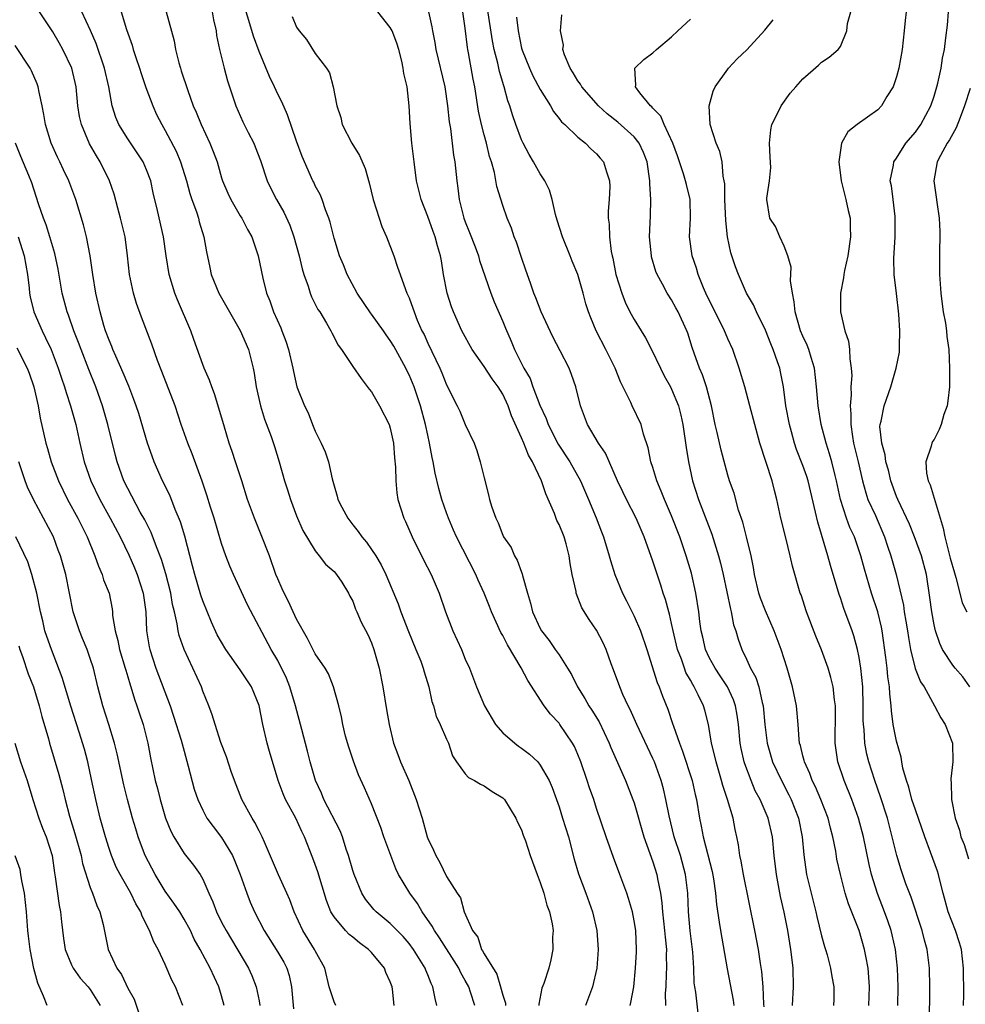
# Model space of a CAD drawing. Units: inches. Extents: x 2628000 to 2631000, y 1488000 to 1491000.
# Drawn here: x 2628161 to 2628262, y 1488805 to 1488910 of the extents above; entities that cross this region are included whole.
import ezdxf

# ---------------------------------------------------------------- set-up
doc = ezdxf.new("R2010")
doc.units = ezdxf.units.IN
doc.header["$MEASUREMENT"] = 0
doc.layers.add('LD26281488_2ft', color=198, linetype='Continuous')

msp = doc.modelspace()

# ---------------------------------------------------------------- linework, layer by layer
at = {"layer": 'LD26281488_2ft'}
for points, elevation in [([(2628226.58, 1488805), (2628226.67, 1488805.33), (2628226.97, 1488807), (2628227.16, 1488809), (2628227.26, 1488810.74), (2628227.27, 1488811), (2628227.17, 1488813), (2628227, 1488814.05), (2628226.82, 1488815), (2628226.42, 1488816.42), (2628226.22, 1488817), (2628225.48, 1488819), (2628224.8, 1488820.8), (2628224.02, 1488823), (2628223, 1488826.03), (2628222.69, 1488827), (2628222.25, 1488828.25), (2628222.01, 1488829), (2628221.31, 1488831), (2628221, 1488831.78), (2628220.63, 1488832.63), (2628220.42, 1488833), (2628219.09, 1488835), (2628219, 1488835.13), (2628218.08, 1488836.08), (2628217.42, 1488837), (2628215.67, 1488839.67), (2628214.97, 1488841.03), (2628213.49, 1488843.49), (2628213, 1488844.48), (2628212.8, 1488844.8), (2628211.79, 1488847), (2628211.58, 1488847.58), (2628211, 1488849), (2628210.38, 1488850.38), (2628210.12, 1488851), (2628208.07, 1488855), (2628207.74, 1488855.74), (2628207.2, 1488857), (2628207, 1488857.56), (2628206.5, 1488859), (2628206.17, 1488860.17), (2628205.8, 1488861.8), (2628205.57, 1488863), (2628205.46, 1488863.46), (2628205.19, 1488865), (2628205, 1488865.85), (2628204.77, 1488867), (2628204.22, 1488869), (2628203.53, 1488871), (2628203, 1488872.28), (2628202.75, 1488872.75), (2628202.65, 1488873), (2628201.36, 1488875.36), (2628201, 1488875.96), (2628200.55, 1488876.55), (2628200.26, 1488877), (2628199, 1488878.75), (2628198.89, 1488878.89), (2628197.46, 1488881), (2628196.41, 1488883), (2628196.02, 1488884.02), (2628195.6, 1488885), (2628195, 1488886.88), (2628194.59, 1488888.59), (2628194.45, 1488889), (2628194.09, 1488889.91), (2628193.72, 1488891), (2628193.52, 1488891.52), (2628193, 1488892.47), (2628192.84, 1488892.84), (2628192.75, 1488893), (2628191.6, 1488895.6), (2628191, 1488897.22), (2628190.03, 1488900.03), (2628189.42, 1488901.42), (2628189, 1488902.25), (2628188.66, 1488903), (2628188.12, 1488904.12), (2628187, 1488906.8), (2628186.42, 1488908.42), (2628185.92, 1488910.08), (2628185.47, 1488911.47)], 9768), ([(2628243.88, 1488805), (2628244, 1488807), (2628243.95, 1488809), (2628243.82, 1488810.18), (2628243.71, 1488811), (2628243.38, 1488813), (2628243, 1488814.98), (2628242.63, 1488816.63), (2628242.18, 1488819), (2628241.95, 1488821), (2628241.76, 1488823), (2628241.31, 1488825), (2628240.44, 1488827), (2628239.93, 1488827.93), (2628239.48, 1488829), (2628238.8, 1488830.8), (2628238.74, 1488831), (2628238.42, 1488832.42), (2628238.31, 1488833), (2628238.12, 1488835), (2628237.99, 1488835.99), (2628237.82, 1488837), (2628237.62, 1488837.62), (2628236.98, 1488839), (2628236.19, 1488840.19), (2628235.63, 1488841), (2628235, 1488842.15), (2628234.61, 1488843), (2628234.32, 1488844.32), (2628234.16, 1488845), (2628234.01, 1488845.99), (2628233.9, 1488847), (2628233.59, 1488849), (2628233.12, 1488851.12), (2628232.56, 1488853), (2628231.87, 1488855), (2628231, 1488857.24), (2628230.23, 1488859), (2628229.9, 1488859.9), (2628229.41, 1488861), (2628229.33, 1488861.33), (2628229, 1488862.4), (2628228.8, 1488863), (2628228.51, 1488864.51), (2628228.02, 1488865.98), (2628227.75, 1488867), (2628226.8, 1488869), (2628226.66, 1488869.34), (2628225.56, 1488871.56), (2628224.98, 1488873), (2628223.99, 1488875), (2628222.94, 1488877), (2628222.39, 1488878.39), (2628222.15, 1488879), (2628221.86, 1488879.86), (2628221.56, 1488881), (2628220.99, 1488883), (2628220.41, 1488884.41), (2628220.19, 1488885), (2628219.37, 1488887), (2628218.78, 1488888.78), (2628218.62, 1488889.38), (2628218.26, 1488891), (2628217.98, 1488891.98), (2628217.49, 1488893), (2628217, 1488893.73), (2628216.28, 1488895), (2628215.8, 1488895.8), (2628215.17, 1488897), (2628215, 1488897.38), (2628214.39, 1488899), (2628214.04, 1488900.04), (2628213.75, 1488901), (2628213.54, 1488901.54), (2628213.15, 1488903), (2628213.11, 1488903.11), (2628212.65, 1488904.65), (2628212.47, 1488905.53), (2628212.08, 1488907), (2628211.91, 1488907.91), (2628211.37, 1488911.37)], 9758), ([(2628205.98, 1488805), (2628205.77, 1488805.77), (2628205.52, 1488807), (2628205.35, 1488807.35), (2628205, 1488808.27), (2628204.78, 1488808.78), (2628204.71, 1488809), (2628203.47, 1488811), (2628203, 1488811.63), (2628202.36, 1488812.36), (2628201, 1488813.76), (2628199.51, 1488815), (2628199.26, 1488815.26), (2628198.36, 1488816.36), (2628197.95, 1488817), (2628197.13, 1488819), (2628197, 1488819.4), (2628196.55, 1488821), (2628196.31, 1488821.69), (2628195.89, 1488823), (2628195.64, 1488823.64), (2628193.92, 1488827), (2628193.66, 1488827.66), (2628193.02, 1488829), (2628192.44, 1488831), (2628192.16, 1488832.16), (2628191.55, 1488834.45), (2628190.9, 1488837), (2628190.3, 1488839), (2628189.93, 1488839.93), (2628189, 1488841.81), (2628188.31, 1488843), (2628185.77, 1488847.77), (2628184.29, 1488851), (2628183.9, 1488851.9), (2628183.47, 1488853), (2628183, 1488854.31), (2628182.2, 1488857), (2628181.82, 1488858.18), (2628181.45, 1488859.45), (2628180.95, 1488860.95), (2628179.86, 1488863.86), (2628179.39, 1488865), (2628178.69, 1488867), (2628178.04, 1488869), (2628176.65, 1488872.65), (2628176.16, 1488873.84), (2628175.56, 1488875.56), (2628174.46, 1488878.46), (2628173.92, 1488879.92), (2628173.61, 1488881), (2628173.18, 1488883), (2628172.98, 1488885), (2628172.71, 1488887), (2628172.22, 1488889), (2628171.93, 1488890.07), (2628171.56, 1488891.56), (2628171.07, 1488893), (2628170.06, 1488895), (2628169.65, 1488895.65), (2628168.92, 1488896.92), (2628168.06, 1488899), (2628167.86, 1488899.86), (2628167.69, 1488901), (2628167.49, 1488903), (2628167.05, 1488905), (2628166.09, 1488907), (2628165.7, 1488907.7), (2628165, 1488908.9), (2628163.6, 1488911)], 9778), ([(2628210.02, 1488805), (2628209.56, 1488806.44), (2628209.36, 1488807), (2628209, 1488807.67), (2628208.51, 1488808.51), (2628208.3, 1488809), (2628206.24, 1488812.24), (2628205.72, 1488813), (2628205.48, 1488813.48), (2628204.39, 1488815), (2628203.89, 1488815.89), (2628203.1, 1488817), (2628201.89, 1488819), (2628201.6, 1488819.6), (2628201.04, 1488821), (2628200.31, 1488823), (2628199.99, 1488823.99), (2628199, 1488826.54), (2628198.25, 1488828.25), (2628197.62, 1488829.62), (2628197.07, 1488831.07), (2628196.57, 1488832.57), (2628196.24, 1488833.76), (2628195.94, 1488835), (2628195.81, 1488835.81), (2628195.51, 1488837), (2628194.95, 1488839), (2628194.4, 1488840.4), (2628194.04, 1488841), (2628193, 1488842.53), (2628192.17, 1488844.17), (2628191, 1488846.24), (2628190.63, 1488847), (2628190.13, 1488848.13), (2628189.67, 1488849), (2628189.48, 1488849.48), (2628189, 1488850.52), (2628188.8, 1488851), (2628188.1, 1488853), (2628187.24, 1488855.24), (2628186.5, 1488857), (2628185.78, 1488859), (2628185.15, 1488861), (2628184.49, 1488863), (2628184.13, 1488864.13), (2628183.82, 1488865), (2628183.3, 1488866.7), (2628182.73, 1488868.73), (2628182.26, 1488870.26), (2628181.98, 1488871), (2628181.73, 1488871.73), (2628181.16, 1488873), (2628181, 1488873.39), (2628180.05, 1488876.05), (2628179.73, 1488877), (2628178.29, 1488880.29), (2628178.01, 1488881), (2628177.42, 1488883), (2628177.11, 1488885), (2628176.81, 1488887), (2628176.18, 1488889.82), (2628175.72, 1488891.72), (2628175.45, 1488893), (2628175, 1488894.15), (2628174.63, 1488895), (2628173.99, 1488895.99), (2628173, 1488897.46), (2628172.05, 1488899), (2628171.74, 1488899.74), (2628171.33, 1488901), (2628170.97, 1488903), (2628170.53, 1488905), (2628169.63, 1488907.63), (2628169.03, 1488909.03), (2628168.1, 1488911)], 9776), ([(2628172.3, 1488911), (2628172.87, 1488909.13), (2628173.46, 1488907.46), (2628173.58, 1488907), (2628173.86, 1488906.14), (2628174.26, 1488905), (2628174.43, 1488904.43), (2628174.93, 1488902.93), (2628175.66, 1488901), (2628176.08, 1488900.08), (2628176.62, 1488899), (2628177, 1488898.36), (2628178.16, 1488896.16), (2628178.63, 1488895), (2628179.26, 1488893), (2628179.62, 1488891.62), (2628179.83, 1488891), (2628180.32, 1488889.68), (2628180.53, 1488889), (2628180.62, 1488888.62), (2628181.13, 1488887), (2628181.4, 1488885.4), (2628181.74, 1488883.74), (2628181.9, 1488883), (2628182.73, 1488881), (2628183.86, 1488879), (2628185, 1488877.03), (2628185.86, 1488875), (2628186.37, 1488873), (2628186.48, 1488872.48), (2628186.71, 1488871), (2628187.16, 1488869), (2628187.58, 1488867.58), (2628188.29, 1488865.71), (2628188.65, 1488864.65), (2628189.16, 1488863), (2628189.72, 1488861), (2628190.03, 1488860.03), (2628190.34, 1488859), (2628191, 1488857.25), (2628191.67, 1488855.67), (2628193, 1488853.51), (2628193.42, 1488853), (2628194.1, 1488852.1), (2628195, 1488851.33), (2628195.28, 1488851), (2628195.82, 1488850.18), (2628196.56, 1488849), (2628196.69, 1488848.68), (2628197, 1488848.14), (2628197.3, 1488847.3), (2628197.44, 1488847), (2628197.91, 1488845.91), (2628198.6, 1488844.6), (2628199, 1488843.72), (2628199.26, 1488843), (2628199.8, 1488841), (2628200.19, 1488839), (2628200.59, 1488836.59), (2628200.87, 1488835), (2628201.35, 1488833), (2628201.8, 1488831.8), (2628202.08, 1488831), (2628202.96, 1488829), (2628203.76, 1488827), (2628204.39, 1488825), (2628204.94, 1488823), (2628205, 1488822.84), (2628205.6, 1488821.6), (2628205.84, 1488821), (2628206.27, 1488820.27), (2628207, 1488818.76), (2628208.12, 1488817), (2628208.49, 1488816.49), (2628208.89, 1488815), (2628209.75, 1488813), (2628210.32, 1488812.32), (2628210.72, 1488811), (2628210.84, 1488810.84), (2628211, 1488810.54), (2628212.35, 1488808.35), (2628212.76, 1488807), (2628213, 1488806.12), (2628213.27, 1488805.27), (2628213.29, 1488805)], 9774), ([(2628177.09, 1488911), (2628177.94, 1488907.94), (2628178.08, 1488907), (2628178.43, 1488905.57), (2628178.61, 1488905), (2628178.71, 1488904.71), (2628179.39, 1488902.61), (2628179.99, 1488901), (2628180.3, 1488900.3), (2628180.83, 1488899), (2628181.77, 1488897), (2628182.12, 1488896.12), (2628182.53, 1488895), (2628182.64, 1488894.64), (2628183, 1488893.32), (2628183.1, 1488893), (2628183.67, 1488891.67), (2628183.98, 1488891), (2628185, 1488889.25), (2628185.16, 1488889), (2628185.78, 1488887.78), (2628186.23, 1488887), (2628186.9, 1488885), (2628187.39, 1488882.61), (2628187.81, 1488881), (2628188.17, 1488880.17), (2628188.56, 1488879), (2628189.31, 1488877.31), (2628189.44, 1488877), (2628189.87, 1488875.87), (2628190.14, 1488875), (2628190.6, 1488873), (2628190.66, 1488872.66), (2628191.03, 1488871.03), (2628191.84, 1488869), (2628192.23, 1488868.23), (2628192.7, 1488867), (2628193, 1488866.27), (2628193.64, 1488865), (2628194.07, 1488864.07), (2628194.42, 1488863), (2628194.8, 1488861.2), (2628195, 1488860.44), (2628195.34, 1488859.34), (2628195.41, 1488859), (2628195.84, 1488858.16), (2628196.46, 1488857), (2628197, 1488856.29), (2628197.59, 1488855.59), (2628197.97, 1488855), (2628198.46, 1488854.46), (2628199, 1488853.67), (2628199.44, 1488853), (2628200.04, 1488852.04), (2628200.53, 1488851), (2628201.85, 1488847.85), (2628202.14, 1488847), (2628202.93, 1488844.93), (2628203.74, 1488843), (2628204.24, 1488841.76), (2628204.52, 1488841), (2628204.62, 1488840.62), (2628205.12, 1488839), (2628205.44, 1488837.44), (2628205.61, 1488837), (2628205.89, 1488835.89), (2628206.33, 1488835), (2628207, 1488833.42), (2628207.2, 1488833), (2628207.64, 1488831.64), (2628208.07, 1488831), (2628209, 1488829.73), (2628209.33, 1488829.33), (2628209.99, 1488829), (2628210.61, 1488828.61), (2628211, 1488828.44), (2628211.86, 1488827.86), (2628213, 1488827.18), (2628213.17, 1488827), (2628214.4, 1488825), (2628214.57, 1488824.57), (2628215, 1488823.77), (2628215.18, 1488823.18), (2628215.41, 1488822.59), (2628215.93, 1488821), (2628216.66, 1488819), (2628217, 1488818.15), (2628217.36, 1488817), (2628217.71, 1488815.71), (2628217.98, 1488815), (2628218.27, 1488813.73), (2628218.37, 1488813), (2628218.31, 1488812.31), (2628218.35, 1488811), (2628218.12, 1488809.88), (2628217.9, 1488809), (2628217.36, 1488807.36), (2628217.15, 1488806.85), (2628216.83, 1488805.17), (2628216.84, 1488805)], 9772), ([(2628182, 1488911), (2628182.15, 1488910.15), (2628182.43, 1488909), (2628182.48, 1488908.48), (2628182.79, 1488907), (2628183.27, 1488905), (2628183.64, 1488903.64), (2628184.51, 1488901), (2628185.29, 1488899.29), (2628185.85, 1488898.15), (2628186.44, 1488897), (2628186.6, 1488896.61), (2628187.15, 1488895.15), (2628187.88, 1488893), (2628188.24, 1488892.24), (2628188.88, 1488891), (2628189.65, 1488889.65), (2628190.27, 1488888.27), (2628190.72, 1488887), (2628191.28, 1488885), (2628191.6, 1488883.6), (2628191.79, 1488883), (2628192.24, 1488881.76), (2628192.46, 1488881), (2628192.61, 1488880.61), (2628193.28, 1488879.28), (2628193.47, 1488879), (2628194.2, 1488877.8), (2628194.65, 1488877), (2628194.76, 1488876.76), (2628195.45, 1488875.45), (2628195.8, 1488875), (2628197, 1488873.18), (2628197.89, 1488871.89), (2628198.76, 1488870.76), (2628199, 1488870.47), (2628199.86, 1488869), (2628200.88, 1488867), (2628201, 1488866.59), (2628201.33, 1488865), (2628201.44, 1488863.44), (2628201.57, 1488862.43), (2628201.59, 1488861), (2628201.71, 1488859.71), (2628201.82, 1488859), (2628202.44, 1488857), (2628202.63, 1488856.63), (2628203.33, 1488855), (2628204.55, 1488852.55), (2628205.37, 1488851), (2628206.2, 1488849), (2628206.87, 1488847), (2628207.66, 1488845), (2628208.58, 1488843), (2628209, 1488841.97), (2628209.43, 1488841), (2628209.88, 1488839.88), (2628210.21, 1488839), (2628211.04, 1488837), (2628212.23, 1488835), (2628213, 1488834.11), (2628214.27, 1488833), (2628214.69, 1488832.69), (2628215, 1488832.48), (2628215.84, 1488831.84), (2628216.72, 1488831), (2628217, 1488830.67), (2628217.96, 1488829), (2628218.27, 1488828.27), (2628218.72, 1488827), (2628219, 1488826.2), (2628219.38, 1488825), (2628219.99, 1488823), (2628220.61, 1488820.61), (2628221.07, 1488819.07), (2628221.85, 1488817), (2628222.56, 1488815), (2628223.02, 1488813), (2628223.17, 1488811), (2628223.03, 1488809), (2628222.56, 1488807), (2628221.82, 1488805)], 9770), ([(2628190.53, 1488910.53), (2628191, 1488909.39), (2628191.27, 1488909), (2628192.06, 1488908.06), (2628193, 1488906.59), (2628194.19, 1488905), (2628194.52, 1488904.52), (2628194.91, 1488903), (2628195.31, 1488901), (2628195.73, 1488899.73), (2628195.88, 1488899), (2628196.91, 1488897), (2628197.7, 1488895.7), (2628198.31, 1488894.31), (2628198.76, 1488892.76), (2628199.19, 1488891), (2628199.81, 1488889), (2628200.11, 1488888.11), (2628200.59, 1488887), (2628201.36, 1488885), (2628201.78, 1488883.78), (2628202.04, 1488883), (2628202.62, 1488881.38), (2628202.77, 1488881), (2628202.85, 1488880.85), (2628203, 1488880.49), (2628203.41, 1488879.41), (2628203.53, 1488879), (2628203.88, 1488878.12), (2628204.38, 1488877), (2628204.6, 1488876.59), (2628205, 1488875.67), (2628206.28, 1488873), (2628206.5, 1488872.5), (2628207, 1488871.21), (2628208.13, 1488869), (2628208.4, 1488868.4), (2628209, 1488867), (2628209.93, 1488865), (2628210.22, 1488864.22), (2628210.6, 1488863), (2628211, 1488861.29), (2628211.49, 1488859.49), (2628211.59, 1488859), (2628211.83, 1488858.17), (2628212.24, 1488857), (2628212.5, 1488856.5), (2628213, 1488855.19), (2628213.09, 1488855), (2628213.88, 1488853.88), (2628214.26, 1488853), (2628214.54, 1488852.54), (2628215, 1488851.23), (2628215.07, 1488851.07), (2628215.1, 1488850.9), (2628215.62, 1488849), (2628215.94, 1488847.94), (2628216.18, 1488847), (2628217, 1488845.23), (2628217.13, 1488845), (2628217.94, 1488843.94), (2628218.59, 1488843), (2628219, 1488842.41), (2628219.91, 1488841), (2628220.32, 1488840.32), (2628220.98, 1488839), (2628221.76, 1488837.76), (2628222.18, 1488837), (2628222.51, 1488836.51), (2628223.27, 1488835.27), (2628224.35, 1488833), (2628224.53, 1488832.53), (2628226.08, 1488829), (2628226.88, 1488827), (2628227, 1488826.64), (2628228.04, 1488823), (2628229, 1488820.34), (2628229.42, 1488819), (2628229.49, 1488818.51), (2628229.8, 1488817), (2628229.96, 1488815.96), (2628230.02, 1488815), (2628230.25, 1488813), (2628230.3, 1488812.3), (2628230.44, 1488811), (2628230.43, 1488810.43), (2628230.46, 1488809), (2628230.42, 1488808.42), (2628230.38, 1488807), (2628230.33, 1488806.33), (2628230.34, 1488805)], 9766), ([(2628233.88, 1488803.88), (2628233.58, 1488806.42), (2628233.48, 1488807), (2628233.42, 1488807.42), (2628233.37, 1488809), (2628233.28, 1488810.72), (2628232.99, 1488812.99), (2628232.8, 1488815), (2628232.72, 1488817), (2628232.5, 1488819), (2628231.96, 1488821), (2628231.29, 1488823), (2628230.74, 1488825.26), (2628230.4, 1488827), (2628230.13, 1488828.13), (2628229.88, 1488829), (2628229.16, 1488831), (2628229, 1488831.38), (2628227.28, 1488835), (2628226.58, 1488836.58), (2628226.36, 1488837), (2628225.81, 1488838.19), (2628225.47, 1488839), (2628224.81, 1488840.81), (2628224.54, 1488841.46), (2628224.01, 1488843), (2628223.7, 1488843.7), (2628223, 1488845.04), (2628222.2, 1488846.2), (2628221.44, 1488847.44), (2628220.83, 1488849), (2628220.81, 1488849.19), (2628220.4, 1488851), (2628220.17, 1488852.17), (2628220.08, 1488853), (2628219.75, 1488854.25), (2628219.53, 1488855), (2628219, 1488856.33), (2628218.77, 1488856.77), (2628218.51, 1488857.49), (2628217.59, 1488859.59), (2628217.12, 1488861), (2628216.18, 1488863), (2628215.73, 1488863.73), (2628215.24, 1488865), (2628215, 1488865.57), (2628213.93, 1488867.93), (2628213.58, 1488869), (2628213, 1488870.22), (2628212.52, 1488871), (2628211.85, 1488871.85), (2628211, 1488873.18), (2628209.73, 1488875), (2628208.64, 1488877), (2628207.74, 1488879), (2628207.54, 1488879.54), (2628207.07, 1488881), (2628206.68, 1488883), (2628206.45, 1488884.45), (2628206.35, 1488885), (2628206.04, 1488886.04), (2628205.8, 1488887), (2628205.57, 1488887.57), (2628205, 1488889.17), (2628204.28, 1488891), (2628203.81, 1488893), (2628203.53, 1488895), (2628203.28, 1488897), (2628203.11, 1488899.11), (2628203.03, 1488901), (2628202.81, 1488903), (2628202.43, 1488904.43), (2628202.39, 1488905), (2628202.23, 1488905.77), (2628201.9, 1488907), (2628201.69, 1488907.69), (2628201.2, 1488909), (2628201, 1488909.35), (2628199.68, 1488911)], 9764), ([(2628205.08, 1488911), (2628205.43, 1488909.43), (2628205.49, 1488909), (2628205.74, 1488907.74), (2628205.84, 1488907), (2628206.8, 1488903), (2628207.11, 1488901), (2628207.29, 1488899.29), (2628207.42, 1488898.58), (2628207.74, 1488895.74), (2628207.87, 1488895), (2628208.08, 1488893), (2628208.21, 1488892.21), (2628208.35, 1488891), (2628208.86, 1488889), (2628209, 1488888.61), (2628209.46, 1488887.46), (2628210.04, 1488885.96), (2628210.39, 1488885), (2628210.5, 1488884.5), (2628211.73, 1488881), (2628212.09, 1488880.09), (2628213, 1488877.98), (2628213.27, 1488877.27), (2628213.89, 1488875.89), (2628214.25, 1488875), (2628215.24, 1488873), (2628215.9, 1488871.9), (2628216.21, 1488871), (2628216.96, 1488869.04), (2628217.62, 1488867.62), (2628217.84, 1488867), (2628218.91, 1488864.91), (2628220.16, 1488863), (2628221.29, 1488861), (2628222.15, 1488859), (2628222.95, 1488857.05), (2628223.53, 1488855.53), (2628223.75, 1488855), (2628224.35, 1488853), (2628224.48, 1488852.49), (2628224.93, 1488851), (2628225.75, 1488849), (2628226.19, 1488848.19), (2628227, 1488846.55), (2628227.67, 1488845), (2628228.35, 1488843), (2628229.46, 1488839.46), (2628229.67, 1488839), (2628230.02, 1488838.02), (2628230.61, 1488836.61), (2628231.11, 1488835.11), (2628231.2, 1488834.8), (2628231.83, 1488833), (2628232.16, 1488832.16), (2628233.21, 1488829), (2628233.52, 1488827.52), (2628233.66, 1488827), (2628233.97, 1488825), (2628234.16, 1488824.16), (2628234.36, 1488823), (2628235.32, 1488819.32), (2628235.47, 1488818.53), (2628235.68, 1488817), (2628235.78, 1488815.78), (2628236.09, 1488813.91), (2628236.22, 1488813), (2628236.94, 1488808.94), (2628237.58, 1488805.58), (2628237.65, 1488805)], 9762), ([(2628240.86, 1488804.86), (2628240.83, 1488805.17), (2628240.77, 1488807), (2628240.64, 1488808.64), (2628240.49, 1488809.51), (2628240.27, 1488811), (2628239.88, 1488813), (2628238.66, 1488819), (2628238.42, 1488820.42), (2628238.28, 1488821), (2628238.14, 1488822.14), (2628237.97, 1488823), (2628237.79, 1488823.79), (2628237.57, 1488825), (2628236.98, 1488827), (2628236.47, 1488828.47), (2628236.34, 1488829), (2628235.74, 1488831), (2628235.61, 1488831.61), (2628235.26, 1488833), (2628234.92, 1488835), (2628234.53, 1488836.53), (2628234.4, 1488837), (2628233.85, 1488838.15), (2628233.42, 1488839), (2628233.25, 1488839.25), (2628233, 1488839.73), (2628232.53, 1488840.53), (2628232.36, 1488841), (2628232.04, 1488841.96), (2628231.63, 1488843), (2628231.16, 1488845), (2628231, 1488845.76), (2628230.77, 1488846.77), (2628230.69, 1488847), (2628230.34, 1488848.34), (2628230.1, 1488849), (2628229.85, 1488849.85), (2628229.34, 1488851.34), (2628229, 1488852.42), (2628228.08, 1488855), (2628227.23, 1488857), (2628226.19, 1488859), (2628225.8, 1488859.8), (2628225.23, 1488861), (2628223.94, 1488863.94), (2628223.2, 1488865), (2628222.03, 1488867), (2628221.28, 1488869), (2628220.8, 1488871), (2628220.33, 1488872.33), (2628220.08, 1488873), (2628219.13, 1488874.87), (2628218.33, 1488876.33), (2628217.09, 1488879), (2628216.52, 1488880.52), (2628216.32, 1488881), (2628215.94, 1488882.06), (2628215.47, 1488883.47), (2628215, 1488884.8), (2628214.46, 1488886.46), (2628214.22, 1488887), (2628213.94, 1488887.94), (2628213.47, 1488889), (2628213, 1488890.36), (2628212.38, 1488892.38), (2628212.12, 1488893.88), (2628211.8, 1488895), (2628211.59, 1488895.59), (2628211.26, 1488897), (2628211, 1488897.88), (2628210.71, 1488899), (2628210.41, 1488900.41), (2628210, 1488903), (2628209.83, 1488903.83), (2628209.34, 1488906.66), (2628209.27, 1488907), (2628209.23, 1488907.23), (2628209, 1488909.27), (2628208.73, 1488911)], 9760), ([(2628214.45, 1488910.45), (2628214.62, 1488909), (2628215, 1488907.13), (2628215.06, 1488906.94), (2628215.84, 1488905), (2628216.2, 1488904.2), (2628217, 1488902.73), (2628218.1, 1488901), (2628218.4, 1488900.4), (2628219, 1488899.65), (2628219.27, 1488899.27), (2628219.6, 1488899), (2628221, 1488897.66), (2628221.83, 1488897), (2628222.4, 1488896.4), (2628223, 1488895.86), (2628223.39, 1488895.39), (2628223.74, 1488895), (2628224.05, 1488893.95), (2628224.37, 1488893), (2628224.4, 1488892.4), (2628224.34, 1488891), (2628224.23, 1488889.77), (2628224.25, 1488889), (2628224.35, 1488888.35), (2628224.37, 1488887), (2628224.55, 1488885.45), (2628224.65, 1488885), (2628224.73, 1488884.73), (2628225.07, 1488883), (2628225.7, 1488881), (2628226.05, 1488880.05), (2628226.55, 1488879), (2628227, 1488878.19), (2628227.76, 1488877), (2628228.22, 1488876.23), (2628228.87, 1488875), (2628229.8, 1488873), (2628230.2, 1488872.2), (2628230.88, 1488871), (2628231, 1488870.76), (2628231.72, 1488869), (2628231.99, 1488867.99), (2628232.19, 1488867), (2628232.54, 1488864.54), (2628232.8, 1488863), (2628233.23, 1488861), (2628233.86, 1488859), (2628235.3, 1488855.3), (2628236.01, 1488853), (2628236.22, 1488852.22), (2628236.5, 1488851), (2628237.28, 1488847.28), (2628237.37, 1488847), (2628237.62, 1488845.62), (2628237.84, 1488845), (2628238.1, 1488844.1), (2628238.48, 1488843), (2628239, 1488841.97), (2628239.43, 1488841), (2628239.99, 1488839.99), (2628240.3, 1488839), (2628240.66, 1488837.34), (2628240.76, 1488837), (2628240.94, 1488835), (2628241.18, 1488833), (2628241.78, 1488831), (2628242.71, 1488829), (2628243.5, 1488827.5), (2628243.74, 1488827), (2628244.53, 1488825), (2628244.93, 1488823), (2628245.1, 1488821.1), (2628245.39, 1488819), (2628245.87, 1488817), (2628246.39, 1488815), (2628246.5, 1488814.5), (2628247, 1488812.43), (2628247.3, 1488811.3), (2628247.41, 1488811), (2628247.58, 1488810.42), (2628247.96, 1488809), (2628248.1, 1488808.1), (2628248.3, 1488807), (2628248.3, 1488805.7), (2628248.28, 1488805)], 9756), ([(2628252.05, 1488805), (2628252.1, 1488807), (2628252.05, 1488808.05), (2628251.96, 1488809), (2628251.71, 1488810.29), (2628251.59, 1488811), (2628251, 1488813), (2628249.87, 1488815.87), (2628249.53, 1488817), (2628249, 1488819), (2628248.64, 1488820.64), (2628248.51, 1488821.49), (2628248.21, 1488823), (2628247.95, 1488823.95), (2628247.7, 1488825), (2628246.92, 1488827), (2628246.35, 1488828.35), (2628246.01, 1488829), (2628245.75, 1488829.75), (2628245.16, 1488831), (2628245.14, 1488831.14), (2628245, 1488831.65), (2628244.74, 1488832.74), (2628244.65, 1488833), (2628244.6, 1488833.4), (2628244.49, 1488835), (2628244.33, 1488837), (2628243.9, 1488839), (2628243.33, 1488841), (2628242.7, 1488843), (2628241.95, 1488845), (2628241, 1488847.1), (2628240.47, 1488848.47), (2628240.3, 1488849), (2628239.83, 1488851), (2628239.73, 1488851.73), (2628239.49, 1488853), (2628239, 1488855), (2628238.59, 1488856.59), (2628238.14, 1488857.86), (2628237.66, 1488859.66), (2628237.19, 1488861), (2628237, 1488861.59), (2628236.27, 1488864.27), (2628235.87, 1488866.13), (2628235.66, 1488867), (2628235.26, 1488869), (2628234.74, 1488871), (2628234.31, 1488872.31), (2628233.99, 1488873), (2628233.41, 1488874.59), (2628233.2, 1488875.2), (2628232.74, 1488876.74), (2628232.64, 1488877), (2628231.71, 1488879), (2628231.44, 1488879.44), (2628231, 1488880.29), (2628230.53, 1488881), (2628230.04, 1488881.96), (2628229.45, 1488883), (2628229.31, 1488883.31), (2628228.87, 1488884.87), (2628228.84, 1488885), (2628228.65, 1488887), (2628228.76, 1488889.24), (2628228.8, 1488891), (2628228.68, 1488892.68), (2628228.69, 1488893), (2628228.38, 1488895), (2628228, 1488896), (2628227.54, 1488897), (2628227, 1488897.67), (2628225.26, 1488899.26), (2628224.13, 1488900.13), (2628223.2, 1488901), (2628221.42, 1488903), (2628221.29, 1488903.29), (2628221, 1488903.67), (2628220.51, 1488904.51), (2628220.17, 1488905), (2628219.58, 1488906.42), (2628219.41, 1488907), (2628219.46, 1488907.46), (2628219.15, 1488909), (2628219.31, 1488910.69)], 9754), ([(2628262.12, 1488805), (2628262.16, 1488806.16), (2628262.15, 1488809), (2628261.91, 1488811), (2628261.7, 1488811.7), (2628261.27, 1488813), (2628260.51, 1488815), (2628259.97, 1488817), (2628259.6, 1488818.4), (2628259.46, 1488819), (2628259.35, 1488819.35), (2628258.63, 1488821.37), (2628258, 1488823), (2628257, 1488825.88), (2628256.64, 1488827), (2628256.29, 1488828.29), (2628256.04, 1488829), (2628255.68, 1488830.32), (2628255.57, 1488831), (2628255.5, 1488831.5), (2628255, 1488833.21), (2628254.63, 1488835), (2628254.45, 1488836.45), (2628254.42, 1488837), (2628254.27, 1488838.27), (2628254.25, 1488839), (2628254.07, 1488840.07), (2628253.99, 1488841), (2628253.86, 1488842.14), (2628253.47, 1488845), (2628253.39, 1488845.39), (2628253, 1488847), (2628252.33, 1488849), (2628251.57, 1488851.57), (2628251.18, 1488853), (2628250.49, 1488855), (2628250.02, 1488856.02), (2628249.66, 1488857), (2628249, 1488859), (2628248.59, 1488861), (2628248.43, 1488861.57), (2628248.09, 1488863), (2628247.85, 1488863.85), (2628247.47, 1488865), (2628246.97, 1488867), (2628246.64, 1488869), (2628246.47, 1488871), (2628246.24, 1488873), (2628245.87, 1488874.13), (2628245.63, 1488875), (2628245.46, 1488875.46), (2628245, 1488876.42), (2628244.76, 1488877), (2628244.17, 1488879), (2628244.09, 1488880.09), (2628243.89, 1488881), (2628243.68, 1488882.32), (2628243.77, 1488883.77), (2628243.39, 1488885), (2628243, 1488886.01), (2628242.54, 1488887), (2628242.1, 1488888.1), (2628241.49, 1488889), (2628241.16, 1488891), (2628241.15, 1488891.15), (2628241.43, 1488893), (2628241.58, 1488894.42), (2628241.5, 1488895.5), (2628241.46, 1488897), (2628241.58, 1488898.42), (2628241.7, 1488899), (2628242.44, 1488900.44), (2628242.69, 1488901), (2628243.66, 1488902.34), (2628244.26, 1488903), (2628245, 1488903.87), (2628246.68, 1488905.32), (2628247, 1488905.65), (2628247.81, 1488906.19), (2628248.77, 1488907), (2628249, 1488907.33), (2628249.69, 1488909), (2628249.76, 1488909.76), (2628250.12, 1488911)], 9748), ([(2628256.03, 1488911), (2628255.91, 1488910.09), (2628255.82, 1488909), (2628255.59, 1488907), (2628255.24, 1488905), (2628255, 1488904.09), (2628254.63, 1488903), (2628253.97, 1488901.97), (2628253.4, 1488901), (2628253, 1488900.58), (2628250.78, 1488899), (2628249.78, 1488898.22), (2628249.12, 1488897), (2628249, 1488896.25), (2628248.84, 1488895), (2628249.1, 1488893), (2628249.6, 1488891), (2628249.83, 1488889.83), (2628250.03, 1488889), (2628250.05, 1488888.05), (2628250.09, 1488887), (2628249.78, 1488885), (2628249.44, 1488883.44), (2628249.37, 1488883), (2628249.35, 1488882.65), (2628249.02, 1488881), (2628249, 1488879), (2628249.49, 1488877), (2628249.88, 1488875.88), (2628249.98, 1488875), (2628250, 1488874), (2628250.16, 1488873), (2628250.21, 1488872.21), (2628250.12, 1488871), (2628250.15, 1488870.15), (2628250.05, 1488869), (2628250.12, 1488868.12), (2628250.1, 1488867), (2628250.28, 1488865.72), (2628250.41, 1488865), (2628250.9, 1488863), (2628251.35, 1488861), (2628251.7, 1488859.7), (2628251.94, 1488859), (2628252.73, 1488857.27), (2628253.71, 1488855), (2628254.03, 1488854.03), (2628254.4, 1488853), (2628254.96, 1488851), (2628255.72, 1488847.72), (2628255.81, 1488847), (2628255.97, 1488846.03), (2628256.16, 1488845), (2628256.26, 1488844.26), (2628256.48, 1488843), (2628256.98, 1488840.98), (2628257.55, 1488839.55), (2628257.93, 1488839), (2628259.04, 1488837), (2628259.71, 1488835.71), (2628260.19, 1488835), (2628260.96, 1488833), (2628261.01, 1488831), (2628260.79, 1488829.21), (2628260.79, 1488829), (2628260.83, 1488828.83), (2628260.87, 1488827), (2628261.25, 1488825), (2628261.71, 1488823.71), (2628261.86, 1488823), (2628262.2, 1488822.2), (2628262.67, 1488820.67)], 9746), ([(2628262.81, 1488839), (2628262.07, 1488840.07), (2628261.26, 1488841), (2628261, 1488841.33), (2628259.91, 1488843), (2628259.62, 1488843.62), (2628259.15, 1488845), (2628259, 1488845.62), (2628258.74, 1488847), (2628258.55, 1488848.55), (2628258.17, 1488851), (2628257.65, 1488853), (2628256.91, 1488855), (2628256.36, 1488856.36), (2628255.13, 1488859), (2628255, 1488859.32), (2628254.39, 1488861), (2628254.12, 1488862.12), (2628253.86, 1488863), (2628253.77, 1488863.77), (2628253.41, 1488865), (2628253.22, 1488866.78), (2628253.24, 1488867), (2628253.34, 1488867.34), (2628253.67, 1488869), (2628254.38, 1488871), (2628254.96, 1488873), (2628255.29, 1488874.71), (2628255.31, 1488875), (2628255.3, 1488875.3), (2628255.36, 1488877), (2628255.24, 1488878.76), (2628254.97, 1488880.97), (2628254.75, 1488883), (2628254.72, 1488884.72), (2628254.83, 1488887), (2628254.86, 1488889), (2628254.83, 1488889.17), (2628254.62, 1488891), (2628254.44, 1488892.44), (2628254.32, 1488893), (2628254.66, 1488894.66), (2628254.71, 1488895), (2628255, 1488895.4), (2628256, 1488897), (2628257, 1488898.19), (2628257.57, 1488899), (2628258.65, 1488901), (2628259, 1488902.03), (2628259.22, 1488902.78), (2628259.3, 1488903), (2628259.4, 1488903.4), (2628259.74, 1488905), (2628259.91, 1488906.09), (2628260.09, 1488907), (2628260.26, 1488908.26), (2628260.41, 1488909.59), (2628260.55, 1488911)], 9744), ([(2628255.13, 1488805), (2628255.16, 1488807), (2628255.11, 1488809), (2628254.89, 1488811), (2628254.54, 1488812.54), (2628254.41, 1488813), (2628254.06, 1488814.06), (2628253.72, 1488815), (2628252.97, 1488816.97), (2628252.32, 1488819), (2628252.06, 1488820.06), (2628251.45, 1488823), (2628250.95, 1488825), (2628250.21, 1488827), (2628249.39, 1488829), (2628248.73, 1488831), (2628248.44, 1488833), (2628248.48, 1488836.48), (2628248.47, 1488837), (2628248.36, 1488837.64), (2628248.23, 1488839), (2628247.99, 1488839.99), (2628247.69, 1488841), (2628247, 1488842.96), (2628246.4, 1488844.4), (2628245.38, 1488847), (2628244.81, 1488848.81), (2628244.73, 1488849), (2628243.88, 1488851.88), (2628243.66, 1488853), (2628243.23, 1488854.77), (2628242.66, 1488857), (2628242.24, 1488859), (2628241.97, 1488859.97), (2628241.74, 1488861), (2628240.4, 1488865), (2628239.87, 1488867), (2628239.36, 1488869), (2628238.8, 1488871), (2628238.2, 1488873), (2628237.52, 1488875), (2628237, 1488876.15), (2628236.74, 1488876.74), (2628236.66, 1488877), (2628235.45, 1488879.45), (2628234.77, 1488880.77), (2628234.41, 1488881.59), (2628233.85, 1488883), (2628233.67, 1488883.67), (2628233.19, 1488885), (2628232.92, 1488887), (2628233.03, 1488889), (2628232.97, 1488891), (2628232.58, 1488892.58), (2628232.5, 1488893), (2628232.28, 1488893.72), (2628231.64, 1488895.64), (2628231.13, 1488897), (2628230.2, 1488899), (2628229.87, 1488899.87), (2628229, 1488900.75), (2628228.89, 1488900.89), (2628228.74, 1488901), (2628227.62, 1488902.38), (2628227.16, 1488903), (2628227.2, 1488903.2), (2628227.07, 1488905), (2628228.05, 1488905.95), (2628229, 1488906.65), (2628229.39, 1488907), (2628231, 1488908.34), (2628231.66, 1488909), (2628233, 1488910.24)], 9752), ([(2628258.51, 1488803), (2628258.53, 1488807), (2628258.5, 1488809), (2628258.27, 1488811), (2628257.98, 1488811.98), (2628257.74, 1488813), (2628256.56, 1488816.56), (2628255.99, 1488818.01), (2628255.48, 1488819.48), (2628255.01, 1488821), (2628254.53, 1488823), (2628254.03, 1488825), (2628253.29, 1488827.29), (2628252.66, 1488829), (2628252.02, 1488831), (2628251.82, 1488831.82), (2628251.61, 1488833), (2628251.53, 1488834.47), (2628251.46, 1488835), (2628251.44, 1488835.44), (2628251.44, 1488837), (2628251.39, 1488839), (2628251.19, 1488841), (2628251, 1488842.14), (2628250.82, 1488843), (2628250.45, 1488844.46), (2628250.27, 1488845), (2628249.38, 1488847.38), (2628249, 1488848.5), (2628248.86, 1488848.86), (2628247.96, 1488851.96), (2628247.68, 1488853), (2628246.58, 1488856.58), (2628246.36, 1488857.64), (2628245.58, 1488861), (2628245.44, 1488861.44), (2628245, 1488862.62), (2628244.32, 1488864.32), (2628244.1, 1488865), (2628243.8, 1488866.2), (2628243.57, 1488867), (2628243.2, 1488869), (2628242.93, 1488871), (2628242.63, 1488872.63), (2628242.54, 1488873), (2628242.31, 1488873.69), (2628241.85, 1488875), (2628241.59, 1488875.59), (2628241, 1488877.06), (2628240.04, 1488879), (2628239.75, 1488879.75), (2628239, 1488881.01), (2628238.13, 1488883), (2628237.8, 1488883.8), (2628237.44, 1488885), (2628237.32, 1488885.32), (2628236.98, 1488887), (2628236.77, 1488888.77), (2628236.67, 1488891), (2628236.67, 1488892.67), (2628236.62, 1488893), (2628236.5, 1488893.5), (2628236.4, 1488895), (2628236.13, 1488896.13), (2628235.76, 1488897), (2628235.1, 1488899), (2628235.01, 1488901), (2628235.45, 1488902.55), (2628235.66, 1488903), (2628237, 1488904.91), (2628237.07, 1488905), (2628238, 1488906), (2628239.02, 1488906.98), (2628240.95, 1488909.05), (2628241.82, 1488910.18)], 9750), ([(2628201.41, 1488805), (2628201.23, 1488806.77), (2628201.2, 1488807), (2628201, 1488807.54), (2628200.54, 1488808.54), (2628200.37, 1488809), (2628199, 1488810.68), (2628198.69, 1488811), (2628197.7, 1488811.7), (2628197, 1488812.29), (2628196.6, 1488812.6), (2628196.22, 1488813), (2628195, 1488814.46), (2628194.67, 1488815), (2628194.2, 1488816.2), (2628193.26, 1488819.26), (2628193, 1488820.04), (2628192.75, 1488820.75), (2628191.86, 1488823), (2628191.57, 1488823.57), (2628190.91, 1488825), (2628189.84, 1488827), (2628189.58, 1488827.58), (2628189.05, 1488829), (2628188.11, 1488832.11), (2628187.87, 1488833), (2628187.39, 1488835), (2628187, 1488837.03), (2628186.2, 1488839), (2628185, 1488840.84), (2628183.46, 1488843), (2628183, 1488843.76), (2628182.55, 1488844.55), (2628181.92, 1488845.92), (2628181, 1488848.18), (2628180.79, 1488848.79), (2628180.14, 1488851), (2628179.91, 1488851.91), (2628179.09, 1488855.09), (2628178.62, 1488856.62), (2628178.06, 1488857.94), (2628177.47, 1488859.47), (2628176.72, 1488861), (2628175.83, 1488863), (2628175.6, 1488863.6), (2628175.12, 1488865), (2628174.17, 1488868.17), (2628173.9, 1488869), (2628173.66, 1488869.66), (2628173.1, 1488871.1), (2628173, 1488871.33), (2628172.52, 1488872.52), (2628171.72, 1488874.28), (2628171.4, 1488875), (2628171.3, 1488875.3), (2628171, 1488875.99), (2628170.63, 1488877), (2628170.46, 1488877.54), (2628170.05, 1488879), (2628169.6, 1488881), (2628169.27, 1488883), (2628169.25, 1488883.25), (2628169, 1488885), (2628168.61, 1488887), (2628168.29, 1488888.29), (2628167.47, 1488891), (2628166.72, 1488893), (2628166.15, 1488894.15), (2628165.76, 1488895), (2628165.51, 1488895.51), (2628164.84, 1488897), (2628164.22, 1488899), (2628164.05, 1488900.05), (2628163.86, 1488901), (2628163.54, 1488902.46), (2628163.45, 1488903), (2628163.34, 1488903.34), (2628162.73, 1488904.73), (2628162.58, 1488905), (2628161, 1488907.42)], 9780), ([(2628262.84, 1488902.84), (2628262.25, 1488901), (2628261.76, 1488899.76), (2628261.35, 1488898.65), (2628260.63, 1488897.37), (2628260.39, 1488897), (2628259.69, 1488895.69), (2628259.34, 1488895), (2628258.98, 1488893), (2628259.23, 1488891.23), (2628259.29, 1488890.71), (2628259.54, 1488889), (2628259.6, 1488887.6), (2628259.56, 1488885), (2628259.57, 1488883), (2628259.7, 1488881), (2628259.84, 1488879.84), (2628259.98, 1488879), (2628260.21, 1488877.79), (2628260.33, 1488877), (2628260.37, 1488876.37), (2628260.56, 1488875), (2628260.64, 1488873), (2628260.63, 1488871), (2628260.47, 1488869.53), (2628260.39, 1488869), (2628260.05, 1488868.05), (2628259.75, 1488867), (2628259.54, 1488866.46), (2628259, 1488865.41), (2628258.82, 1488865.18), (2628258.74, 1488865), (2628258.69, 1488864.69), (2628258.12, 1488863), (2628258.18, 1488861.82), (2628258.36, 1488861), (2628258.56, 1488860.56), (2628259.95, 1488855.95), (2628260.13, 1488855), (2628260.72, 1488852.72), (2628261.16, 1488851.16), (2628261.31, 1488850.69), (2628261.74, 1488849), (2628261.98, 1488847.98), (2628262.48, 1488847)], 9742), ([(2628195.19, 1488805), (2628195, 1488805.42), (2628194.49, 1488807), (2628194.02, 1488809), (2628193, 1488810.84), (2628192.92, 1488811), (2628191.67, 1488813), (2628190.75, 1488815), (2628190.27, 1488816.27), (2628189.95, 1488817), (2628189.06, 1488818.94), (2628188.44, 1488820.44), (2628187.57, 1488822.43), (2628187.34, 1488823), (2628187, 1488823.64), (2628186.55, 1488824.55), (2628186.26, 1488825), (2628185.15, 1488827), (2628184.39, 1488829), (2628184.04, 1488829.96), (2628183.53, 1488831.53), (2628182.93, 1488833.07), (2628182.31, 1488835), (2628182.02, 1488836.02), (2628181.64, 1488837), (2628181, 1488838.55), (2628180.85, 1488839), (2628179.94, 1488841), (2628179, 1488842.99), (2628178.49, 1488844.49), (2628178.38, 1488845), (2628178.28, 1488845.72), (2628177.99, 1488847), (2628177.78, 1488847.78), (2628177.58, 1488849), (2628177.06, 1488851.06), (2628176.6, 1488852.6), (2628176.06, 1488853.94), (2628175.49, 1488855.49), (2628174.82, 1488856.82), (2628174.34, 1488857.66), (2628173, 1488860.16), (2628172.59, 1488861), (2628171.87, 1488863), (2628171.68, 1488863.68), (2628170.88, 1488867), (2628170.29, 1488869), (2628169.58, 1488871), (2628168.85, 1488872.85), (2628168.03, 1488875), (2628167.76, 1488875.76), (2628167.26, 1488877), (2628166.68, 1488878.67), (2628166.54, 1488879), (2628166.02, 1488881), (2628165.58, 1488883.58), (2628165.23, 1488885.23), (2628165, 1488885.94), (2628164.69, 1488887), (2628164.29, 1488888.29), (2628164, 1488889), (2628163.48, 1488890.52), (2628162.77, 1488892.77), (2628162.45, 1488893.55), (2628161.59, 1488895.59), (2628161.01, 1488897)], 9782), ([(2628161.3, 1488887), (2628161.94, 1488885), (2628162.3, 1488883), (2628162.47, 1488881.53), (2628162.52, 1488881), (2628162.6, 1488880.6), (2628162.99, 1488879), (2628163.86, 1488877), (2628164.24, 1488876.24), (2628164.82, 1488875), (2628165.58, 1488873), (2628165.93, 1488871.93), (2628166.26, 1488871), (2628166.42, 1488870.42), (2628166.9, 1488869), (2628167.45, 1488867), (2628167.89, 1488865), (2628168.36, 1488863), (2628169.05, 1488861), (2628170.01, 1488859), (2628171.13, 1488857), (2628172.19, 1488855), (2628173.1, 1488853.1), (2628173.71, 1488851.71), (2628174.01, 1488851), (2628174.66, 1488849), (2628174.93, 1488847), (2628175.01, 1488845), (2628175.28, 1488843.28), (2628175.34, 1488843), (2628176, 1488841), (2628177.51, 1488837), (2628177.89, 1488835.89), (2628178.68, 1488833.32), (2628179, 1488832.13), (2628179.46, 1488830.54), (2628180.1, 1488828.1), (2628180.47, 1488827), (2628181, 1488825.86), (2628181.44, 1488825), (2628182.1, 1488824.1), (2628183, 1488822.94), (2628184.17, 1488821), (2628184.42, 1488820.42), (2628184.98, 1488819), (2628185.69, 1488817), (2628186.05, 1488816.05), (2628186.52, 1488815), (2628187.54, 1488813), (2628189, 1488810.69), (2628189.63, 1488809.63), (2628189.95, 1488809), (2628190.2, 1488808.2), (2628190.45, 1488807), (2628190.66, 1488804.66)], 9784), ([(2628161.18, 1488875.18), (2628162.28, 1488873), (2628162.48, 1488872.48), (2628162.98, 1488871), (2628163.45, 1488869), (2628163.67, 1488867.67), (2628164.26, 1488865), (2628164.44, 1488864.44), (2628164.84, 1488863), (2628165.61, 1488861), (2628166.58, 1488859), (2628167.66, 1488857), (2628168.66, 1488855), (2628169.49, 1488853), (2628169.88, 1488851.88), (2628170.28, 1488851), (2628170.43, 1488850.43), (2628171, 1488849), (2628171.32, 1488847.32), (2628171.37, 1488847), (2628171.39, 1488846.61), (2628171.64, 1488845), (2628171.95, 1488843.95), (2628172.12, 1488843), (2628172.73, 1488841), (2628172.78, 1488840.78), (2628173, 1488840.08), (2628173.24, 1488839.24), (2628173.33, 1488839), (2628173.71, 1488837.71), (2628173.98, 1488837), (2628174.23, 1488836.23), (2628174.64, 1488835), (2628175.14, 1488833), (2628175.44, 1488831.44), (2628175.94, 1488829), (2628176.17, 1488828.17), (2628176.44, 1488827), (2628177.03, 1488825), (2628177.6, 1488823.6), (2628177.93, 1488823), (2628179, 1488821.24), (2628180, 1488820), (2628180.71, 1488819), (2628181, 1488818.5), (2628181.64, 1488817), (2628182.08, 1488816.08), (2628182.45, 1488815), (2628183, 1488813.92), (2628183.48, 1488813), (2628185.88, 1488809), (2628186.23, 1488808.23), (2628186.71, 1488807), (2628187, 1488805.5), (2628187.09, 1488805)], 9786), ([(2628183.27, 1488805), (2628183, 1488806.03), (2628182.72, 1488807), (2628181.78, 1488809), (2628180.73, 1488811), (2628180.1, 1488812.1), (2628179.69, 1488813), (2628179, 1488814.23), (2628178.54, 1488815), (2628177.93, 1488815.93), (2628177, 1488817.22), (2628175.91, 1488819), (2628174.86, 1488821), (2628174.35, 1488822.35), (2628174.12, 1488823), (2628173.85, 1488823.85), (2628173.51, 1488825), (2628172.96, 1488827), (2628172.57, 1488828.57), (2628171.87, 1488831.87), (2628171.59, 1488833), (2628170.98, 1488835), (2628170.34, 1488837), (2628169.81, 1488839), (2628169.33, 1488841), (2628169, 1488842.02), (2628168.66, 1488843), (2628168.18, 1488844.18), (2628167.84, 1488845), (2628167.19, 1488847), (2628166.41, 1488851), (2628165.83, 1488853), (2628165.59, 1488853.59), (2628165.07, 1488855), (2628164.02, 1488857), (2628162.93, 1488859), (2628162.32, 1488860.32), (2628162.07, 1488861), (2628161.4, 1488863)], 9788), ([(2628178.86, 1488805), (2628178.09, 1488807), (2628177.71, 1488807.71), (2628177, 1488809.38), (2628176.23, 1488811), (2628175.79, 1488811.79), (2628175.32, 1488813), (2628174.53, 1488814.53), (2628174.4, 1488815), (2628173.87, 1488815.87), (2628173.34, 1488817), (2628172.18, 1488819), (2628171.78, 1488819.78), (2628171.26, 1488821), (2628171, 1488821.76), (2628170.61, 1488823), (2628170.06, 1488825), (2628169.58, 1488827), (2628169.14, 1488829.14), (2628168.73, 1488831), (2628168.37, 1488832.37), (2628167.81, 1488834.18), (2628166.94, 1488836.94), (2628166.02, 1488840.02), (2628164.86, 1488843), (2628164.37, 1488844.37), (2628164.17, 1488845), (2628163.94, 1488846.06), (2628163.7, 1488847), (2628163.3, 1488849), (2628162.77, 1488851), (2628162.34, 1488852.34), (2628161.07, 1488855)], 9790), ([(2628161.37, 1488843.37), (2628161.48, 1488843), (2628161.76, 1488842.24), (2628162.39, 1488840.39), (2628162.93, 1488839), (2628163.56, 1488837), (2628163.85, 1488835.85), (2628164.53, 1488833.47), (2628164.65, 1488833), (2628165.66, 1488829.66), (2628166.07, 1488828.07), (2628166.31, 1488827), (2628166.79, 1488825.21), (2628167.37, 1488823.37), (2628168.02, 1488821), (2628168.17, 1488820.17), (2628169, 1488817.6), (2628169.24, 1488817), (2628169.69, 1488815.69), (2628170.03, 1488815), (2628170.36, 1488813.64), (2628170.59, 1488812.59), (2628170.9, 1488811), (2628171.82, 1488809), (2628172.32, 1488808.32), (2628173, 1488806.86), (2628173.68, 1488805.68), (2628174.19, 1488804.19)], 9792), ([(2628160.96, 1488833), (2628161.56, 1488831), (2628162.26, 1488829), (2628162.87, 1488827), (2628163.52, 1488825), (2628163.92, 1488823.92), (2628164.3, 1488823), (2628164.93, 1488821), (2628165.17, 1488819.17), (2628165.26, 1488818.74), (2628165.69, 1488815.69), (2628165.84, 1488815), (2628165.93, 1488813.93), (2628166.15, 1488812.15), (2628166.34, 1488811), (2628167, 1488809.36), (2628167.17, 1488809), (2628167.92, 1488807.92), (2628168.78, 1488807), (2628169, 1488806.73), (2628170.06, 1488805)], 9794), ([(2628164.4, 1488805), (2628164, 1488806), (2628163.4, 1488807.4), (2628162.97, 1488808.97), (2628162.58, 1488811), (2628162.42, 1488812.42), (2628162.33, 1488813), (2628162.19, 1488815), (2628161.99, 1488817), (2628161.7, 1488818.3), (2628161.6, 1488819), (2628161.51, 1488819.51), (2628160.99, 1488820.99)], 9796)]:
    msp.add_lwpolyline(points, dxfattribs=dict(at, elevation=elevation))

doc.saveas('drawing.dxf')
